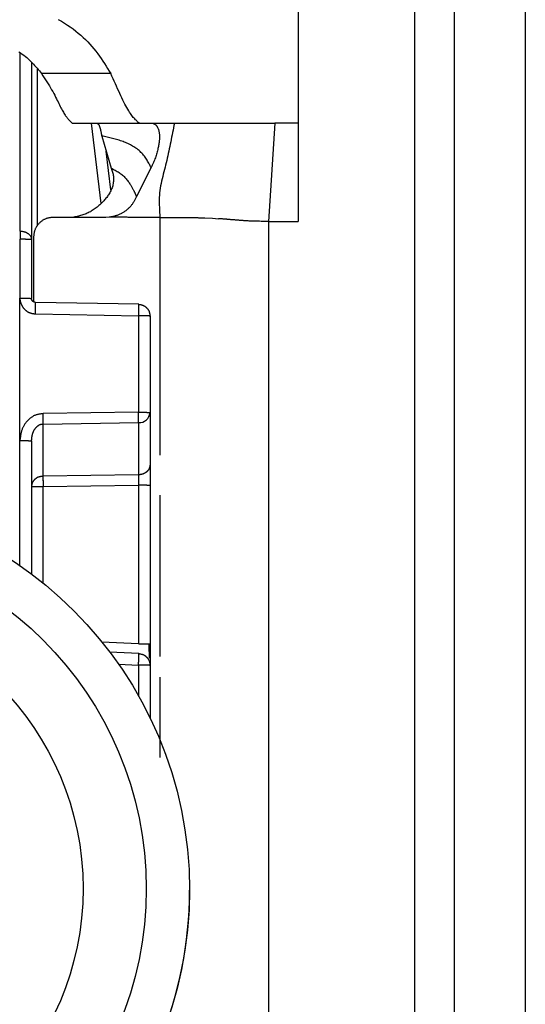
# Model space of a CAD drawing. Extents: x 471 to 4839, y 153 to 3321.
# Drawn here: x 1939 to 1951, y 759 to 784 of the extents above; entities that cross this region are included whole.
import ezdxf

# ---------------------------------------------------------------- set-up
doc = ezdxf.new("R2010")
doc.units = 0
doc.layers.get('0').update_dxf_attribs({"linetype": 'CONTINUOUS'})

msp = doc.modelspace()

# ---------------------------------------------------------------- linework, layer by layer
at = {"color": 7, "linetype": 'CONTINUOUS'}
for p, q in [((1945.584, 789.309), (1945.584, 781.293)), ((1948.534, 741.793), (1948.534, 784.293)), ((1949.534, 784.293), (1949.534, 741.793)), ((1951.334, 784.293), (1951.334, 741.793)), ((1938.834, 782.819), (1938.834, 778.344)), ((1940.838, 782.548), (1939.089, 782.548)), ((1939.865, 781.295), (1939.884, 781.293)), ((1939.884, 781.293), (1941.579, 781.293)), ((1941.579, 781.293), (1941.558, 781.295)), ((1941.579, 781.293), (1941.896, 781.293)), ((1941.896, 781.293), (1942.449, 781.293)), ((1944.997, 781.293), (1944.834, 778.805)), ((1945.584, 781.293), (1944.997, 781.293)), ((1945.584, 781.293), (1945.584, 778.805)), ((1940.609, 780.968), (1940.853, 780.156)), ((1940.844, 779.606), (1940.723, 780.588)), ((1941.86, 780.172), (1941.488, 779.436)), ((1940.718, 778.908), (1939.384, 778.908)), ((1940.799, 778.912), (1940.718, 778.908)), ((1943.224, 778.893), (1943.413, 778.884)), ((1943.413, 778.884), (1943.565, 778.874)), ((1944.834, 778.805), (1944.834, 745.293)), ((1944.834, 778.805), (1945.584, 778.805)), ((1938.534, 778.561), (1938.542, 778.561)), ((1938.542, 778.352), (1938.534, 778.351)), ((1938.534, 778.351), (1938.537, 776.86)), ((1938.834, 778.344), (1938.834, 776.853)), ((1938.884, 778.408), (1938.884, 776.767)), ((1938.539, 773.253), (1938.537, 776.86)), ((1941.548, 776.705), (1938.932, 776.753)), ((1938.935, 776.461), (1941.542, 776.413)), ((1941.542, 776.413), (1941.542, 773.971)), ((1941.834, 776.405), (1941.834, 773.963)), ((1941.542, 773.971), (1939.126, 773.936)), ((1939.126, 773.928), (1939.126, 773.936)), ((1941.542, 773.963), (1941.542, 773.971)), ((1941.834, 773.963), (1941.834, 772.64)), ((1939.126, 773.672), (1941.542, 773.707)), ((1939.126, 772.35), (1939.126, 773.672)), ((1941.542, 773.707), (1941.542, 772.385)), ((1938.834, 773.245), (1938.834, 769.865)), ((1941.542, 772.385), (1939.126, 772.35)), ((1939.126, 772.086), (1941.542, 772.121)), ((1941.542, 772.121), (1941.542, 768.1)), ((1941.834, 772.113), (1941.834, 768.092)), ((1941.55, 767.857), (1940.811, 767.896)), ((1941.834, 767.557), (1941.834, 766.409)), ((1941.834, 766.409), (1941.834, 766.225)), ((1942.834, 761.848), (1942.834, 761.867))]:
    msp.add_line(p, q, dxfattribs=at)
at = {"color": 8, "linetype": 'CONTINUOUS'}
for p, q in [((1938.535, 783.067), (1938.534, 778.561)), ((1938.981, 778.688), (1938.981, 782.662)), ((1940.34, 781.293), (1940.591, 779.262)), ((1942.084, 778.908), (1942.084, 772.885)), ((1938.539, 770.074), (1938.539, 773.253)), ((1939.126, 769.637), (1939.126, 772.086)), ((1942.084, 771.868), (1942.084, 767.787)), ((1941.542, 768.1), (1940.613, 768.149)), ((1941.032, 767.592), (1941.542, 767.565)), ((1941.542, 767.565), (1941.542, 766.782)), ((1942.084, 767.263), (1942.084, 765.222))]:
    msp.add_line(p, q, dxfattribs=at)
at = {"color": 7, "linetype": 'CONTINUOUS'}
for points in [[(1939.508, 783.918), (1939.588, 783.874), (1939.665, 783.827), (1939.74, 783.78), (1939.813, 783.73), (1939.884, 783.68), (1939.952, 783.628), (1940.018, 783.575), (1940.082, 783.521), (1940.143, 783.466), (1940.202, 783.409), (1940.258, 783.352), (1940.312, 783.294), (1940.364, 783.234), (1940.414, 783.175), (1940.462, 783.114), (1940.508, 783.053), (1940.552, 782.991), (1940.595, 782.929), (1940.638, 782.866), (1940.679, 782.803), (1940.719, 782.739), (1940.759, 782.676), (1940.799, 782.612), (1940.838, 782.548)], [(1938.516, 783.101), (1938.558, 783.072), (1938.599, 783.044), (1938.638, 783.014), (1938.677, 782.984), (1938.714, 782.953), (1938.749, 782.921), (1938.784, 782.889), (1938.817, 782.856), (1938.85, 782.823), (1938.881, 782.79), (1938.912, 782.756), (1938.943, 782.722), (1938.973, 782.687), (1939.002, 782.653), (1939.031, 782.618), (1939.06, 782.583), (1939.089, 782.548)], [(1939.089, 782.548), (1939.122, 782.496), (1939.156, 782.444), (1939.189, 782.392), (1939.221, 782.341), (1939.253, 782.29), (1939.284, 782.239), (1939.314, 782.19), (1939.343, 782.141), (1939.37, 782.093), (1939.396, 782.046), (1939.421, 782), (1939.444, 781.956), (1939.465, 781.912), (1939.486, 781.87), (1939.505, 781.83), (1939.524, 781.791), (1939.542, 781.754), (1939.559, 781.719), (1939.576, 781.685), (1939.592, 781.653), (1939.608, 781.624), (1939.623, 781.596), (1939.639, 781.569), (1939.653, 781.545), (1939.668, 781.522), (1939.682, 781.5), (1939.696, 781.48), (1939.71, 781.461), (1939.724, 781.443), (1939.737, 781.426), (1939.751, 781.41), (1939.764, 781.395), (1939.777, 781.381), (1939.79, 781.367), (1939.802, 781.354), (1939.815, 781.342), (1939.827, 781.33), (1939.84, 781.318), (1939.852, 781.306), (1939.865, 781.295)], [(1941.558, 781.295), (1941.543, 781.308), (1941.527, 781.322), (1941.511, 781.336), (1941.495, 781.35), (1941.479, 781.366), (1941.462, 781.382), (1941.445, 781.4), (1941.428, 781.419), (1941.41, 781.44), (1941.392, 781.462), (1941.374, 781.487), (1941.354, 781.513), (1941.335, 781.542), (1941.314, 781.574), (1941.293, 781.609), (1941.271, 781.646), (1941.248, 781.687), (1941.224, 781.731), (1941.199, 781.778), (1941.174, 781.827), (1941.148, 781.878), (1941.122, 781.932), (1941.095, 781.988), (1941.068, 782.046), (1941.04, 782.105), (1941.012, 782.166), (1940.983, 782.228), (1940.955, 782.29), (1940.926, 782.354), (1940.897, 782.418), (1940.867, 782.483), (1940.838, 782.548)], [(1940.49, 781.292), (1940.493, 781.291), (1940.496, 781.29), (1940.499, 781.288), (1940.502, 781.287), (1940.505, 781.285), (1940.508, 781.283), (1940.511, 781.281), (1940.514, 781.279), (1940.517, 781.276), (1940.52, 781.273), (1940.523, 781.27), (1940.526, 781.267), (1940.529, 781.263), (1940.532, 781.258), (1940.535, 781.254), (1940.537, 781.249), (1940.54, 781.244), (1940.543, 781.239), (1940.545, 781.233), (1940.548, 781.227), (1940.55, 781.221), (1940.553, 781.215), (1940.555, 781.208), (1940.558, 781.201), (1940.56, 781.194), (1940.563, 781.187), (1940.565, 781.179), (1940.567, 781.171), (1940.57, 781.163), (1940.572, 781.155), (1940.574, 781.147), (1940.577, 781.138), (1940.579, 781.129), (1940.581, 781.12), (1940.583, 781.11), (1940.585, 781.101), (1940.587, 781.091), (1940.589, 781.08), (1940.591, 781.07), (1940.593, 781.059), (1940.595, 781.048), (1940.597, 781.037), (1940.599, 781.026), (1940.601, 781.014), (1940.603, 781.003), (1940.605, 780.991), (1940.607, 780.98), (1940.609, 780.968)], [(1941.896, 781.293), (1941.903, 781.291), (1941.91, 781.288), (1941.916, 781.286), (1941.923, 781.284), (1941.93, 781.281), (1941.937, 781.278), (1941.943, 781.275), (1941.95, 781.271), (1941.957, 781.268), (1941.963, 781.263), (1941.97, 781.259), (1941.976, 781.253), (1941.982, 781.248), (1941.989, 781.241), (1941.995, 781.234), (1942.001, 781.226), (1942.007, 781.218), (1942.012, 781.209), (1942.018, 781.199), (1942.024, 781.188), (1942.029, 781.177), (1942.034, 781.165), (1942.039, 781.153), (1942.044, 781.139), (1942.048, 781.126), (1942.052, 781.111), (1942.056, 781.096), (1942.059, 781.08), (1942.062, 781.064), (1942.065, 781.048), (1942.067, 781.03), (1942.069, 781.013), (1942.071, 780.994), (1942.072, 780.975), (1942.072, 780.956), (1942.072, 780.936), (1942.072, 780.916), (1942.071, 780.895), (1942.07, 780.873), (1942.068, 780.851), (1942.065, 780.828), (1942.062, 780.805), (1942.059, 780.78), (1942.055, 780.756), (1942.051, 780.731), (1942.046, 780.705), (1942.041, 780.678), (1942.035, 780.651), (1942.029, 780.623), (1942.022, 780.595), (1942.015, 780.566), (1942.007, 780.536), (1941.998, 780.507), (1941.989, 780.477), (1941.979, 780.447), (1941.969, 780.416), (1941.957, 780.386), (1941.945, 780.355), (1941.932, 780.325), (1941.918, 780.294), (1941.904, 780.264), (1941.889, 780.233), (1941.875, 780.202), (1941.86, 780.172)], [(1942.449, 781.293), (1942.438, 781.234), (1942.426, 781.175), (1942.415, 781.116), (1942.403, 781.056), (1942.391, 780.997), (1942.38, 780.938), (1942.368, 780.879), (1942.356, 780.82), (1942.344, 780.761), (1942.332, 780.702), (1942.319, 780.644), (1942.307, 780.585), (1942.294, 780.526), (1942.281, 780.467), (1942.268, 780.409), (1942.255, 780.35), (1942.241, 780.292), (1942.228, 780.233), (1942.213, 780.175), (1942.199, 780.117), (1942.184, 780.059), (1942.17, 780.001), (1942.155, 779.943), (1942.141, 779.885), (1942.127, 779.827), (1942.114, 779.768), (1942.102, 779.709), (1942.092, 779.65), (1942.083, 779.591), (1942.076, 779.53), (1942.071, 779.47), (1942.068, 779.409), (1942.066, 779.347), (1942.066, 779.285), (1942.067, 779.223), (1942.069, 779.16), (1942.072, 779.097), (1942.076, 779.034), (1942.08, 778.971), (1942.084, 778.908)], [(1942.449, 781.293), (1942.487, 781.293), (1942.524, 781.293), (1942.562, 781.293), (1942.601, 781.293), (1942.639, 781.293), (1942.678, 781.293), (1942.718, 781.293), (1942.759, 781.293), (1942.801, 781.293), (1942.843, 781.293), (1942.887, 781.293), (1942.932, 781.293), (1942.978, 781.293), (1943.026, 781.293), (1943.075, 781.293), (1943.126, 781.293), (1943.179, 781.293), (1943.234, 781.293), (1943.29, 781.293), (1943.349, 781.293), (1943.41, 781.293), (1943.474, 781.294), (1943.539, 781.294), (1943.607, 781.294), (1943.678, 781.294), (1943.751, 781.294), (1943.826, 781.294), (1943.904, 781.294), (1943.984, 781.294), (1944.067, 781.294), (1944.153, 781.294), (1944.24, 781.294), (1944.33, 781.294), (1944.422, 781.294), (1944.516, 781.294), (1944.61, 781.294), (1944.706, 781.294), (1944.803, 781.293), (1944.9, 781.293), (1944.997, 781.293)], [(1941.86, 780.172), (1941.848, 780.193), (1941.837, 780.215), (1941.825, 780.237), (1941.813, 780.259), (1941.8, 780.282), (1941.787, 780.306), (1941.773, 780.331), (1941.759, 780.356), (1941.743, 780.381), (1941.726, 780.407), (1941.709, 780.432), (1941.69, 780.457), (1941.67, 780.482), (1941.649, 780.506), (1941.627, 780.53), (1941.604, 780.553), (1941.58, 780.576), (1941.556, 780.598), (1941.53, 780.619), (1941.504, 780.64), (1941.477, 780.66), (1941.45, 780.679), (1941.422, 780.697), (1941.393, 780.715), (1941.364, 780.731), (1941.335, 780.747), (1941.305, 780.762), (1941.275, 780.776), (1941.244, 780.79), (1941.213, 780.803), (1941.181, 780.816), (1941.15, 780.827), (1941.117, 780.839), (1941.085, 780.85), (1941.052, 780.86), (1941.019, 780.87), (1940.986, 780.88), (1940.952, 780.889), (1940.918, 780.898), (1940.885, 780.906), (1940.85, 780.915), (1940.816, 780.923), (1940.782, 780.93), (1940.747, 780.938), (1940.713, 780.946), (1940.678, 780.953), (1940.643, 780.961), (1940.609, 780.968)], [(1940.853, 780.156), (1940.861, 780.131), (1940.869, 780.106), (1940.877, 780.081), (1940.884, 780.056), (1940.891, 780.03), (1940.896, 780.005), (1940.901, 779.979), (1940.905, 779.953), (1940.908, 779.926), (1940.91, 779.899), (1940.91, 779.872), (1940.91, 779.844), (1940.908, 779.817), (1940.904, 779.789), (1940.9, 779.762), (1940.895, 779.735), (1940.888, 779.707), (1940.88, 779.681), (1940.872, 779.654), (1940.862, 779.628), (1940.851, 779.603), (1940.84, 779.578), (1940.827, 779.553), (1940.814, 779.528), (1940.799, 779.504), (1940.785, 779.481), (1940.769, 779.458), (1940.753, 779.435), (1940.736, 779.413), (1940.718, 779.391), (1940.7, 779.369), (1940.681, 779.348), (1940.662, 779.326), (1940.643, 779.306), (1940.622, 779.285), (1940.602, 779.265), (1940.581, 779.244), (1940.559, 779.224), (1940.537, 779.205), (1940.515, 779.186), (1940.492, 779.167), (1940.469, 779.149), (1940.445, 779.131), (1940.421, 779.113), (1940.397, 779.097), (1940.372, 779.08), (1940.347, 779.065), (1940.322, 779.05), (1940.296, 779.036), (1940.27, 779.022), (1940.243, 779.01), (1940.216, 778.998), (1940.189, 778.987), (1940.161, 778.977), (1940.133, 778.968), (1940.105, 778.96), (1940.076, 778.952), (1940.048, 778.944), (1940.019, 778.938), (1939.99, 778.931), (1939.961, 778.925), (1939.931, 778.919), (1939.902, 778.913), (1939.873, 778.908)], [(1940.853, 780.156), (1940.878, 780.142), (1940.904, 780.129), (1940.929, 780.115), (1940.954, 780.101), (1940.978, 780.087), (1941.003, 780.072), (1941.027, 780.057), (1941.05, 780.042), (1941.073, 780.026), (1941.096, 780.01), (1941.117, 779.993), (1941.139, 779.976), (1941.159, 779.958), (1941.178, 779.939), (1941.197, 779.92), (1941.215, 779.9), (1941.232, 779.88), (1941.249, 779.86), (1941.264, 779.84), (1941.279, 779.82), (1941.294, 779.8), (1941.307, 779.78), (1941.32, 779.761), (1941.332, 779.742), (1941.344, 779.724), (1941.354, 779.706), (1941.365, 779.689), (1941.374, 779.672), (1941.383, 779.656), (1941.392, 779.64), (1941.4, 779.625), (1941.408, 779.61), (1941.415, 779.596), (1941.422, 779.583), (1941.428, 779.57), (1941.434, 779.558), (1941.44, 779.546), (1941.445, 779.534), (1941.45, 779.523), (1941.455, 779.513), (1941.459, 779.502), (1941.464, 779.492), (1941.468, 779.483), (1941.472, 779.473), (1941.476, 779.464), (1941.48, 779.454), (1941.484, 779.445), (1941.488, 779.436)], [(1941.488, 779.436), (1941.48, 779.419), (1941.471, 779.402), (1941.463, 779.384), (1941.455, 779.367), (1941.447, 779.35), (1941.438, 779.333), (1941.429, 779.317), (1941.42, 779.3), (1941.41, 779.284), (1941.4, 779.268), (1941.39, 779.252), (1941.379, 779.236), (1941.368, 779.221), (1941.356, 779.206), (1941.344, 779.192), (1941.332, 779.177), (1941.319, 779.163), (1941.306, 779.15), (1941.292, 779.137), (1941.278, 779.124), (1941.264, 779.111), (1941.249, 779.099), (1941.234, 779.087), (1941.219, 779.075), (1941.204, 779.064), (1941.188, 779.053), (1941.172, 779.042), (1941.156, 779.032), (1941.14, 779.022), (1941.123, 779.012), (1941.107, 779.003), (1941.09, 778.994), (1941.073, 778.986), (1941.056, 778.978), (1941.038, 778.971), (1941.02, 778.964), (1941.003, 778.958), (1940.985, 778.952), (1940.967, 778.947), (1940.948, 778.942), (1940.93, 778.938), (1940.911, 778.933), (1940.893, 778.929), (1940.874, 778.925), (1940.856, 778.922), (1940.837, 778.918), (1940.818, 778.915), (1940.799, 778.912)], [(1939.384, 778.908), (1939.367, 778.906), (1939.351, 778.904), (1939.335, 778.902), (1939.319, 778.9), (1939.302, 778.897), (1939.286, 778.895), (1939.27, 778.892), (1939.254, 778.888), (1939.239, 778.884), (1939.223, 778.88), (1939.208, 778.875), (1939.193, 778.87), (1939.178, 778.864), (1939.163, 778.857), (1939.148, 778.85), (1939.134, 778.842), (1939.12, 778.833), (1939.106, 778.824), (1939.093, 778.815), (1939.08, 778.805), (1939.067, 778.795), (1939.054, 778.784), (1939.042, 778.773), (1939.03, 778.761), (1939.019, 778.749), (1939.008, 778.737), (1938.997, 778.725), (1938.987, 778.712), (1938.977, 778.699), (1938.967, 778.685), (1938.958, 778.672), (1938.95, 778.658), (1938.942, 778.643), (1938.935, 778.629), (1938.928, 778.614), (1938.922, 778.599), (1938.916, 778.584), (1938.912, 778.569), (1938.907, 778.553), (1938.904, 778.537), (1938.9, 778.522), (1938.897, 778.506), (1938.894, 778.489), (1938.892, 778.473), (1938.89, 778.457), (1938.888, 778.441), (1938.886, 778.424), (1938.884, 778.408)], [(1942.084, 778.908), (1942.057, 778.908), (1942.03, 778.908), (1942.004, 778.908), (1941.977, 778.908), (1941.95, 778.908), (1941.923, 778.907), (1941.897, 778.907), (1941.87, 778.907), (1941.843, 778.907), (1941.816, 778.907), (1941.789, 778.907), (1941.763, 778.907), (1941.736, 778.907), (1941.709, 778.907), (1941.682, 778.907), (1941.656, 778.907), (1941.629, 778.907), (1941.602, 778.907), (1941.575, 778.907), (1941.549, 778.907), (1941.522, 778.907), (1941.495, 778.907), (1941.468, 778.907), (1941.442, 778.908), (1941.415, 778.908), (1941.388, 778.908), (1941.361, 778.908), (1941.335, 778.908), (1941.308, 778.908), (1941.281, 778.908), (1941.254, 778.909), (1941.227, 778.909), (1941.201, 778.909), (1941.174, 778.909), (1941.147, 778.909), (1941.12, 778.91), (1941.094, 778.91), (1941.067, 778.91), (1941.04, 778.91), (1941.013, 778.91), (1940.987, 778.911), (1940.96, 778.911), (1940.933, 778.911), (1940.906, 778.911), (1940.88, 778.911), (1940.853, 778.911), (1940.826, 778.911), (1940.799, 778.912)], [(1942.084, 778.908), (1942.105, 778.908), (1942.125, 778.908), (1942.146, 778.908), (1942.167, 778.908), (1942.187, 778.908), (1942.208, 778.908), (1942.229, 778.908), (1942.249, 778.908), (1942.27, 778.908), (1942.29, 778.908), (1942.311, 778.908), (1942.331, 778.908), (1942.352, 778.908), (1942.372, 778.908), (1942.392, 778.908), (1942.413, 778.907), (1942.433, 778.907), (1942.453, 778.907), (1942.473, 778.907), (1942.493, 778.907), (1942.513, 778.907), (1942.533, 778.907), (1942.553, 778.907), (1942.573, 778.907), (1942.593, 778.906), (1942.613, 778.906), (1942.633, 778.906), (1942.653, 778.906), (1942.673, 778.906), (1942.692, 778.906), (1942.712, 778.906), (1942.732, 778.905)], [(1942.732, 778.905), (1942.751, 778.905), (1942.769, 778.905), (1942.788, 778.905), (1942.807, 778.904), (1942.825, 778.904), (1942.843, 778.904), (1942.861, 778.903), (1942.879, 778.903), (1942.897, 778.903), (1942.915, 778.902), (1942.932, 778.902), (1942.949, 778.902), (1942.966, 778.901), (1942.982, 778.901), (1942.998, 778.901), (1943.013, 778.9), (1943.029, 778.9), (1943.043, 778.9), (1943.058, 778.899), (1943.072, 778.899), (1943.086, 778.898), (1943.099, 778.898), (1943.112, 778.898), (1943.125, 778.897), (1943.138, 778.897), (1943.151, 778.896), (1943.163, 778.896), (1943.176, 778.895), (1943.188, 778.895), (1943.2, 778.894), (1943.212, 778.894), (1943.224, 778.893)], [(1944.834, 778.805), (1944.785, 778.805), (1944.737, 778.806), (1944.691, 778.806), (1944.646, 778.806), (1944.603, 778.807), (1944.564, 778.807), (1944.528, 778.808), (1944.495, 778.809), (1944.464, 778.81), (1944.436, 778.811), (1944.409, 778.812), (1944.385, 778.813), (1944.362, 778.814), (1944.34, 778.815), (1944.319, 778.816), (1944.299, 778.818), (1944.28, 778.819), (1944.262, 778.82), (1944.244, 778.821), (1944.226, 778.822), (1944.209, 778.823), (1944.192, 778.825), (1944.176, 778.826), (1944.16, 778.827), (1944.145, 778.828), (1944.129, 778.829), (1944.114, 778.83), (1944.099, 778.832), (1944.084, 778.833), (1944.07, 778.834), (1944.055, 778.835), (1944.04, 778.836), (1944.026, 778.837), (1944.011, 778.839), (1943.996, 778.84), (1943.982, 778.841), (1943.967, 778.842), (1943.952, 778.843), (1943.937, 778.845), (1943.923, 778.846), (1943.908, 778.847), (1943.893, 778.848), (1943.878, 778.849), (1943.863, 778.85), (1943.849, 778.852), (1943.834, 778.853), (1943.819, 778.854), (1943.804, 778.855), (1943.789, 778.856), (1943.774, 778.858), (1943.759, 778.859), (1943.744, 778.86), (1943.729, 778.861), (1943.715, 778.862), (1943.7, 778.863), (1943.685, 778.865), (1943.67, 778.866), (1943.655, 778.867), (1943.64, 778.868), (1943.625, 778.869), (1943.61, 778.871), (1943.595, 778.872), (1943.58, 778.873), (1943.565, 778.874)], [(1938.542, 778.561), (1938.542, 778.556), (1938.542, 778.55), (1938.542, 778.544), (1938.542, 778.538), (1938.542, 778.533), (1938.542, 778.527), (1938.542, 778.521), (1938.542, 778.515), (1938.542, 778.509), (1938.542, 778.503), (1938.542, 778.497), (1938.542, 778.491), (1938.542, 778.485), (1938.542, 778.479), (1938.542, 778.472), (1938.542, 778.466), (1938.542, 778.459), (1938.542, 778.452), (1938.542, 778.446), (1938.542, 778.439), (1938.542, 778.432), (1938.542, 778.425), (1938.542, 778.417), (1938.542, 778.41), (1938.542, 778.403), (1938.542, 778.396), (1938.542, 778.388), (1938.542, 778.381), (1938.542, 778.374), (1938.542, 778.366), (1938.542, 778.359), (1938.542, 778.352)], [(1938.542, 778.561), (1938.551, 778.56), (1938.561, 778.559), (1938.571, 778.558), (1938.58, 778.557), (1938.59, 778.556), (1938.599, 778.555), (1938.609, 778.553), (1938.618, 778.551), (1938.627, 778.55), (1938.636, 778.548), (1938.645, 778.545), (1938.654, 778.543), (1938.663, 778.54), (1938.671, 778.537), (1938.68, 778.534), (1938.688, 778.531), (1938.696, 778.527), (1938.704, 778.523), (1938.712, 778.519), (1938.72, 778.515), (1938.727, 778.51), (1938.735, 778.505), (1938.742, 778.501), (1938.749, 778.496), (1938.755, 778.49), (1938.762, 778.485), (1938.768, 778.48), (1938.774, 778.474), (1938.78, 778.468), (1938.785, 778.463), (1938.791, 778.457), (1938.796, 778.451), (1938.8, 778.445), (1938.804, 778.438), (1938.808, 778.432), (1938.812, 778.426), (1938.815, 778.419), (1938.818, 778.413), (1938.82, 778.406), (1938.822, 778.399), (1938.824, 778.392), (1938.826, 778.385), (1938.828, 778.379), (1938.829, 778.372), (1938.83, 778.365), (1938.832, 778.358), (1938.833, 778.351), (1938.834, 778.344)], [(1938.834, 778.344), (1938.833, 778.344), (1938.832, 778.344), (1938.83, 778.344), (1938.829, 778.345), (1938.828, 778.345), (1938.826, 778.345), (1938.824, 778.345), (1938.822, 778.346), (1938.82, 778.346), (1938.818, 778.346), (1938.815, 778.346), (1938.812, 778.347), (1938.808, 778.347), (1938.804, 778.347), (1938.8, 778.347), (1938.796, 778.348), (1938.791, 778.348), (1938.785, 778.348), (1938.78, 778.348), (1938.774, 778.348), (1938.768, 778.349), (1938.762, 778.349), (1938.755, 778.349), (1938.749, 778.349), (1938.742, 778.349), (1938.735, 778.349), (1938.727, 778.35), (1938.72, 778.35), (1938.712, 778.35), (1938.704, 778.35), (1938.696, 778.35), (1938.688, 778.35), (1938.68, 778.351), (1938.671, 778.351), (1938.663, 778.351), (1938.654, 778.351), (1938.645, 778.351), (1938.636, 778.351), (1938.627, 778.351), (1938.618, 778.351), (1938.609, 778.351), (1938.599, 778.351), (1938.59, 778.351), (1938.58, 778.351), (1938.571, 778.351), (1938.561, 778.351), (1938.551, 778.351), (1938.542, 778.352)], [(1938.537, 776.86), (1938.538, 776.853), (1938.538, 776.845), (1938.539, 776.837), (1938.539, 776.829), (1938.54, 776.822), (1938.541, 776.814), (1938.542, 776.806), (1938.543, 776.799), (1938.544, 776.791), (1938.546, 776.783), (1938.548, 776.776), (1938.55, 776.768), (1938.552, 776.761), (1938.554, 776.754), (1938.557, 776.746), (1938.559, 776.739), (1938.562, 776.732), (1938.565, 776.725), (1938.568, 776.717), (1938.571, 776.71), (1938.574, 776.703), (1938.578, 776.696), (1938.581, 776.689), (1938.584, 776.682), (1938.588, 776.675), (1938.591, 776.668), (1938.595, 776.662), (1938.599, 776.655), (1938.603, 776.648), (1938.607, 776.642), (1938.611, 776.635), (1938.616, 776.629), (1938.62, 776.623), (1938.625, 776.616), (1938.63, 776.61), (1938.635, 776.604), (1938.64, 776.598), (1938.645, 776.593), (1938.65, 776.587), (1938.656, 776.581), (1938.661, 776.576), (1938.667, 776.57), (1938.673, 776.565), (1938.678, 776.56), (1938.684, 776.554), (1938.69, 776.549), (1938.696, 776.544), (1938.703, 776.54), (1938.709, 776.535), (1938.715, 776.531), (1938.722, 776.526), (1938.728, 776.522), (1938.735, 776.518), (1938.742, 776.514), (1938.749, 776.51), (1938.755, 776.506), (1938.762, 776.503), (1938.769, 776.5), (1938.776, 776.497), (1938.783, 776.494), (1938.791, 776.491), (1938.798, 776.488), (1938.805, 776.486), (1938.813, 776.484), (1938.82, 776.481), (1938.827, 776.479), (1938.835, 776.477), (1938.842, 776.476), (1938.85, 776.474), (1938.858, 776.473), (1938.865, 776.471), (1938.873, 776.47), (1938.881, 776.468), (1938.888, 776.467), (1938.896, 776.466), (1938.904, 776.465), (1938.911, 776.464), (1938.919, 776.463), (1938.927, 776.462), (1938.935, 776.461)], [(1938.537, 776.86), (1938.547, 776.86), (1938.557, 776.86), (1938.567, 776.86), (1938.576, 776.86), (1938.586, 776.86), (1938.595, 776.86), (1938.605, 776.86), (1938.614, 776.86), (1938.624, 776.86), (1938.633, 776.86), (1938.642, 776.86), (1938.651, 776.86), (1938.66, 776.86), (1938.669, 776.86), (1938.677, 776.86), (1938.686, 776.859), (1938.694, 776.859), (1938.702, 776.859), (1938.71, 776.859), (1938.718, 776.859), (1938.726, 776.859), (1938.733, 776.859), (1938.74, 776.858), (1938.747, 776.858), (1938.754, 776.858), (1938.761, 776.858), (1938.767, 776.858), (1938.773, 776.857), (1938.779, 776.857), (1938.785, 776.857), (1938.79, 776.857), (1938.795, 776.857), (1938.8, 776.856), (1938.804, 776.856), (1938.808, 776.856), (1938.811, 776.856), (1938.815, 776.856), (1938.817, 776.855), (1938.82, 776.855), (1938.822, 776.855), (1938.824, 776.855), (1938.826, 776.854), (1938.828, 776.854), (1938.829, 776.854), (1938.83, 776.854), (1938.832, 776.853), (1938.833, 776.853), (1938.834, 776.853)], [(1938.932, 776.753), (1938.93, 776.753), (1938.927, 776.753), (1938.925, 776.753), (1938.922, 776.754), (1938.92, 776.754), (1938.918, 776.754), (1938.915, 776.755), (1938.913, 776.755), (1938.911, 776.755), (1938.908, 776.756), (1938.906, 776.757), (1938.904, 776.757), (1938.901, 776.758), (1938.899, 776.759), (1938.897, 776.76), (1938.895, 776.761), (1938.892, 776.762), (1938.89, 776.763), (1938.888, 776.764), (1938.886, 776.765), (1938.884, 776.766), (1938.882, 776.767), (1938.88, 776.769), (1938.878, 776.77), (1938.876, 776.772), (1938.874, 776.773), (1938.872, 776.774), (1938.87, 776.776), (1938.868, 776.778), (1938.866, 776.779), (1938.864, 776.781), (1938.863, 776.783), (1938.861, 776.784), (1938.859, 776.786), (1938.858, 776.788), (1938.856, 776.79), (1938.855, 776.792), (1938.853, 776.794), (1938.852, 776.796), (1938.85, 776.798), (1938.849, 776.8), (1938.848, 776.802), (1938.847, 776.804), (1938.845, 776.806), (1938.844, 776.808), (1938.843, 776.81), (1938.842, 776.813), (1938.841, 776.815), (1938.84, 776.817), (1938.84, 776.819), (1938.839, 776.822), (1938.838, 776.824), (1938.838, 776.826), (1938.837, 776.829), (1938.837, 776.831), (1938.836, 776.833), (1938.836, 776.836), (1938.835, 776.838), (1938.835, 776.841), (1938.835, 776.843), (1938.835, 776.846), (1938.834, 776.848), (1938.834, 776.85), (1938.834, 776.853)], [(1941.539, 776.705), (1941.539, 776.704), (1941.54, 776.704), (1941.54, 776.703), (1941.54, 776.701), (1941.54, 776.7), (1941.541, 776.699), (1941.541, 776.697), (1941.541, 776.696), (1941.541, 776.694), (1941.541, 776.691), (1941.542, 776.689), (1941.542, 776.685), (1941.542, 776.682), (1941.542, 776.678), (1941.542, 776.674), (1941.542, 776.67), (1941.542, 776.665), (1941.543, 776.66), (1941.543, 776.654), (1941.543, 776.648), (1941.543, 776.642), (1941.543, 776.636), (1941.543, 776.63), (1941.543, 776.623), (1941.543, 776.616), (1941.543, 776.609), (1941.543, 776.602), (1941.543, 776.594), (1941.543, 776.586), (1941.543, 776.578), (1941.543, 776.57), (1941.543, 776.562), (1941.543, 776.554), (1941.543, 776.545), (1941.543, 776.536), (1941.543, 776.527), (1941.543, 776.518), (1941.543, 776.509), (1941.543, 776.5), (1941.543, 776.491), (1941.543, 776.481), (1941.543, 776.472), (1941.542, 776.462), (1941.542, 776.452), (1941.542, 776.443), (1941.542, 776.433), (1941.542, 776.423), (1941.542, 776.413)], [(1941.539, 776.705), (1941.549, 776.704), (1941.558, 776.703), (1941.568, 776.701), (1941.578, 776.7), (1941.587, 776.698), (1941.597, 776.697), (1941.606, 776.695), (1941.616, 776.692), (1941.625, 776.69), (1941.634, 776.687), (1941.643, 776.684), (1941.652, 776.681), (1941.661, 776.677), (1941.67, 776.673), (1941.678, 776.669), (1941.687, 776.664), (1941.695, 776.659), (1941.703, 776.654), (1941.711, 776.648), (1941.719, 776.642), (1941.726, 776.636), (1941.734, 776.629), (1941.741, 776.623), (1941.748, 776.616), (1941.755, 776.609), (1941.761, 776.601), (1941.768, 776.594), (1941.774, 776.586), (1941.779, 776.578), (1941.785, 776.57), (1941.79, 776.562), (1941.795, 776.554), (1941.8, 776.545), (1941.804, 776.537), (1941.808, 776.528), (1941.812, 776.519), (1941.815, 776.51), (1941.818, 776.501), (1941.82, 776.492), (1941.822, 776.482), (1941.824, 776.473), (1941.826, 776.463), (1941.828, 776.454), (1941.829, 776.444), (1941.83, 776.435), (1941.832, 776.425), (1941.833, 776.415), (1941.834, 776.405)], [(1941.834, 776.405), (1941.833, 776.406), (1941.832, 776.406), (1941.83, 776.406), (1941.829, 776.406), (1941.828, 776.407), (1941.826, 776.407), (1941.824, 776.407), (1941.822, 776.407), (1941.82, 776.408), (1941.818, 776.408), (1941.815, 776.408), (1941.812, 776.408), (1941.808, 776.409), (1941.804, 776.409), (1941.8, 776.409), (1941.796, 776.409), (1941.791, 776.41), (1941.785, 776.41), (1941.78, 776.41), (1941.774, 776.41), (1941.768, 776.41), (1941.762, 776.411), (1941.755, 776.411), (1941.749, 776.411), (1941.742, 776.411), (1941.735, 776.411), (1941.727, 776.411), (1941.72, 776.412), (1941.712, 776.412), (1941.704, 776.412), (1941.696, 776.412), (1941.688, 776.412), (1941.68, 776.412), (1941.671, 776.412), (1941.663, 776.413), (1941.654, 776.413), (1941.645, 776.413), (1941.636, 776.413), (1941.627, 776.413), (1941.618, 776.413), (1941.609, 776.413), (1941.599, 776.413), (1941.59, 776.413), (1941.58, 776.413), (1941.571, 776.413), (1941.561, 776.413), (1941.551, 776.413), (1941.542, 776.413)], [(1939.126, 773.936), (1939.108, 773.934), (1939.09, 773.931), (1939.073, 773.929), (1939.055, 773.926), (1939.037, 773.924), (1939.02, 773.92), (1939.003, 773.917), (1938.985, 773.913), (1938.968, 773.908), (1938.952, 773.903), (1938.935, 773.897), (1938.919, 773.891), (1938.902, 773.884), (1938.887, 773.876), (1938.871, 773.867), (1938.856, 773.858), (1938.841, 773.848), (1938.826, 773.838), (1938.812, 773.828), (1938.798, 773.817), (1938.784, 773.806), (1938.771, 773.794), (1938.758, 773.782), (1938.745, 773.769), (1938.733, 773.757), (1938.721, 773.744), (1938.709, 773.73), (1938.698, 773.716), (1938.687, 773.702), (1938.676, 773.688), (1938.666, 773.673), (1938.656, 773.658), (1938.646, 773.643), (1938.637, 773.628), (1938.629, 773.612), (1938.621, 773.596), (1938.613, 773.58), (1938.606, 773.564), (1938.599, 773.548), (1938.593, 773.531), (1938.587, 773.514), (1938.582, 773.498), (1938.577, 773.481), (1938.572, 773.464), (1938.568, 773.446), (1938.564, 773.429), (1938.561, 773.412), (1938.558, 773.394), (1938.555, 773.377), (1938.552, 773.359), (1938.55, 773.342), (1938.547, 773.324), (1938.545, 773.306), (1938.543, 773.288), (1938.541, 773.271), (1938.539, 773.253)], [(1941.542, 773.971), (1941.551, 773.971), (1941.561, 773.971), (1941.571, 773.971), (1941.58, 773.971), (1941.59, 773.971), (1941.599, 773.971), (1941.609, 773.971), (1941.618, 773.971), (1941.627, 773.97), (1941.636, 773.97), (1941.645, 773.97), (1941.654, 773.97), (1941.663, 773.97), (1941.671, 773.97), (1941.68, 773.97), (1941.688, 773.97), (1941.696, 773.97), (1941.704, 773.97), (1941.712, 773.969), (1941.72, 773.969), (1941.727, 773.969), (1941.735, 773.969), (1941.742, 773.969), (1941.749, 773.969), (1941.755, 773.968), (1941.762, 773.968), (1941.768, 773.968), (1941.774, 773.968), (1941.78, 773.968), (1941.785, 773.967), (1941.791, 773.967), (1941.796, 773.967), (1941.8, 773.967), (1941.804, 773.966), (1941.808, 773.966), (1941.812, 773.966), (1941.815, 773.966), (1941.818, 773.966), (1941.82, 773.965), (1941.822, 773.965), (1941.824, 773.965), (1941.826, 773.965), (1941.828, 773.964), (1941.829, 773.964), (1941.83, 773.964), (1941.832, 773.964), (1941.833, 773.963), (1941.834, 773.963)], [(1941.542, 773.707), (1941.542, 773.711), (1941.542, 773.715), (1941.542, 773.719), (1941.542, 773.722), (1941.542, 773.726), (1941.542, 773.73), (1941.542, 773.734), (1941.542, 773.738), (1941.542, 773.742), (1941.543, 773.746), (1941.543, 773.751), (1941.543, 773.755), (1941.543, 773.76), (1941.543, 773.764), (1941.543, 773.769), (1941.543, 773.774), (1941.543, 773.779), (1941.543, 773.784), (1941.543, 773.789), (1941.543, 773.795), (1941.543, 773.8), (1941.543, 773.805), (1941.543, 773.811), (1941.543, 773.817), (1941.543, 773.822), (1941.543, 773.828), (1941.543, 773.834), (1941.543, 773.839), (1941.543, 773.845), (1941.543, 773.851), (1941.543, 773.857), (1941.543, 773.863), (1941.543, 773.869), (1941.543, 773.875), (1941.543, 773.881), (1941.543, 773.887), (1941.543, 773.894), (1941.543, 773.9), (1941.543, 773.906), (1941.542, 773.912), (1941.542, 773.919), (1941.542, 773.925), (1941.542, 773.931), (1941.542, 773.938), (1941.542, 773.944), (1941.542, 773.95), (1941.542, 773.957), (1941.542, 773.963)], [(1941.814, 773.871), (1941.814, 773.873), (1941.815, 773.876), (1941.816, 773.879), (1941.817, 773.882), (1941.818, 773.885), (1941.818, 773.888), (1941.819, 773.891), (1941.82, 773.894), (1941.821, 773.897), (1941.821, 773.9), (1941.822, 773.902), (1941.823, 773.905), (1941.823, 773.908), (1941.824, 773.911), (1941.824, 773.914), (1941.825, 773.917), (1941.825, 773.92), (1941.826, 773.923), (1941.826, 773.926), (1941.827, 773.929), (1941.827, 773.932), (1941.827, 773.935), (1941.827, 773.937), (1941.828, 773.94), (1941.828, 773.943), (1941.828, 773.946), (1941.828, 773.949), (1941.828, 773.952), (1941.828, 773.955), (1941.828, 773.958), (1941.828, 773.961), (1941.827, 773.964)], [(1938.834, 773.245), (1938.835, 773.254), (1938.835, 773.263), (1938.836, 773.271), (1938.837, 773.28), (1938.837, 773.289), (1938.838, 773.298), (1938.839, 773.306), (1938.84, 773.315), (1938.841, 773.324), (1938.842, 773.332), (1938.843, 773.341), (1938.845, 773.35), (1938.846, 773.358), (1938.847, 773.367), (1938.849, 773.376), (1938.851, 773.384), (1938.852, 773.393), (1938.854, 773.401), (1938.857, 773.41), (1938.859, 773.418), (1938.861, 773.426), (1938.864, 773.435), (1938.867, 773.443), (1938.87, 773.451), (1938.873, 773.46), (1938.876, 773.468), (1938.88, 773.476), (1938.883, 773.484), (1938.887, 773.492), (1938.891, 773.5), (1938.895, 773.508), (1938.899, 773.515), (1938.904, 773.523), (1938.908, 773.531), (1938.913, 773.538), (1938.918, 773.546), (1938.923, 773.553), (1938.928, 773.56), (1938.934, 773.567), (1938.939, 773.574), (1938.945, 773.581), (1938.951, 773.588), (1938.957, 773.594), (1938.964, 773.6), (1938.97, 773.607), (1938.977, 773.613), (1938.984, 773.618), (1938.991, 773.624), (1938.998, 773.629), (1939.006, 773.634), (1939.013, 773.639), (1939.021, 773.644), (1939.029, 773.648), (1939.038, 773.652), (1939.046, 773.656), (1939.054, 773.659), (1939.063, 773.662), (1939.072, 773.665), (1939.081, 773.667), (1939.09, 773.668), (1939.099, 773.67), (1939.108, 773.671), (1939.117, 773.672), (1939.126, 773.672)], [(1938.539, 773.253), (1938.548, 773.253), (1938.558, 773.253), (1938.568, 773.253), (1938.577, 773.253), (1938.587, 773.253), (1938.597, 773.253), (1938.606, 773.253), (1938.615, 773.253), (1938.625, 773.253), (1938.634, 773.252), (1938.643, 773.252), (1938.652, 773.252), (1938.661, 773.252), (1938.67, 773.252), (1938.678, 773.252), (1938.687, 773.252), (1938.695, 773.252), (1938.703, 773.252), (1938.711, 773.251), (1938.719, 773.251), (1938.726, 773.251), (1938.734, 773.251), (1938.741, 773.251), (1938.748, 773.251), (1938.755, 773.25), (1938.761, 773.25), (1938.767, 773.25), (1938.774, 773.25), (1938.779, 773.25), (1938.785, 773.249), (1938.79, 773.249), (1938.795, 773.249), (1938.8, 773.249), (1938.804, 773.249), (1938.808, 773.248), (1938.812, 773.248), (1938.815, 773.248), (1938.818, 773.248), (1938.82, 773.247), (1938.822, 773.247), (1938.824, 773.247), (1938.826, 773.247), (1938.828, 773.246), (1938.829, 773.246), (1938.83, 773.246), (1938.832, 773.246), (1938.833, 773.245), (1938.834, 773.245)], [(1941.834, 772.64), (1941.833, 772.632), (1941.832, 772.624), (1941.83, 772.616), (1941.829, 772.608), (1941.828, 772.599), (1941.826, 772.591), (1941.824, 772.583), (1941.822, 772.575), (1941.82, 772.567), (1941.818, 772.559), (1941.815, 772.552), (1941.812, 772.544), (1941.808, 772.537), (1941.804, 772.529), (1941.8, 772.522), (1941.796, 772.515), (1941.791, 772.507), (1941.785, 772.501), (1941.78, 772.494), (1941.774, 772.487), (1941.768, 772.481), (1941.762, 772.474), (1941.755, 772.468), (1941.749, 772.462), (1941.742, 772.456), (1941.735, 772.45), (1941.727, 772.445), (1941.72, 772.44), (1941.712, 772.434), (1941.704, 772.43), (1941.696, 772.425), (1941.688, 772.421), (1941.68, 772.417), (1941.671, 772.413), (1941.663, 772.409), (1941.654, 772.406), (1941.645, 772.403), (1941.636, 772.401), (1941.627, 772.398), (1941.618, 772.396), (1941.609, 772.394), (1941.599, 772.393), (1941.59, 772.391), (1941.58, 772.39), (1941.571, 772.388), (1941.561, 772.387), (1941.551, 772.386), (1941.542, 772.385)], [(1939.126, 772.35), (1939.116, 772.349), (1939.107, 772.348), (1939.097, 772.346), (1939.088, 772.345), (1939.078, 772.344), (1939.069, 772.342), (1939.059, 772.34), (1939.05, 772.338), (1939.041, 772.336), (1939.032, 772.334), (1939.023, 772.331), (1939.014, 772.328), (1939.005, 772.325), (1938.996, 772.322), (1938.988, 772.318), (1938.979, 772.314), (1938.971, 772.31), (1938.963, 772.305), (1938.955, 772.3), (1938.948, 772.295), (1938.94, 772.29), (1938.933, 772.284), (1938.926, 772.279), (1938.919, 772.273), (1938.912, 772.267), (1938.906, 772.26), (1938.9, 772.254), (1938.894, 772.247), (1938.888, 772.241), (1938.882, 772.234), (1938.877, 772.227), (1938.872, 772.22), (1938.868, 772.213), (1938.863, 772.205), (1938.859, 772.198), (1938.856, 772.19), (1938.853, 772.183), (1938.85, 772.175), (1938.847, 772.167), (1938.845, 772.159), (1938.843, 772.151), (1938.842, 772.143), (1938.84, 772.135), (1938.839, 772.127), (1938.837, 772.119), (1938.836, 772.111), (1938.835, 772.102), (1938.834, 772.094)], [(1939.125, 772.237), (1939.125, 772.241), (1939.125, 772.246), (1939.125, 772.25), (1939.125, 772.254), (1939.125, 772.258), (1939.125, 772.262), (1939.125, 772.266), (1939.125, 772.27), (1939.125, 772.274), (1939.125, 772.278), (1939.125, 772.282), (1939.125, 772.286), (1939.125, 772.29), (1939.125, 772.293), (1939.125, 772.297), (1939.125, 772.301), (1939.125, 772.304), (1939.125, 772.307), (1939.125, 772.311), (1939.125, 772.314), (1939.125, 772.317), (1939.125, 772.32), (1939.125, 772.323), (1939.126, 772.327), (1939.126, 772.33), (1939.126, 772.332), (1939.126, 772.335), (1939.126, 772.338), (1939.126, 772.341), (1939.126, 772.344), (1939.126, 772.347), (1939.126, 772.35)], [(1941.542, 772.385), (1941.542, 772.381), (1941.542, 772.377), (1941.542, 772.373), (1941.542, 772.369), (1941.542, 772.365), (1941.542, 772.361), (1941.542, 772.357), (1941.542, 772.353), (1941.542, 772.349), (1941.543, 772.344), (1941.543, 772.34), (1941.543, 772.335), (1941.543, 772.331), (1941.543, 772.326), (1941.543, 772.321), (1941.543, 772.316), (1941.543, 772.311), (1941.543, 772.306), (1941.543, 772.3), (1941.543, 772.295), (1941.543, 772.289), (1941.543, 772.284), (1941.543, 772.278), (1941.543, 772.272), (1941.543, 772.266), (1941.543, 772.26), (1941.543, 772.255), (1941.543, 772.249), (1941.543, 772.242), (1941.543, 772.236), (1941.543, 772.23), (1941.543, 772.224), (1941.543, 772.218), (1941.543, 772.212), (1941.543, 772.205), (1941.543, 772.199), (1941.543, 772.193), (1941.543, 772.186), (1941.542, 772.18), (1941.542, 772.173), (1941.542, 772.167), (1941.542, 772.16), (1941.542, 772.154), (1941.542, 772.147), (1941.542, 772.141), (1941.542, 772.134), (1941.542, 772.128), (1941.542, 772.121)], [(1938.834, 772.094), (1938.835, 772.094), (1938.836, 772.094), (1938.837, 772.093), (1938.839, 772.093), (1938.84, 772.093), (1938.842, 772.093), (1938.843, 772.092), (1938.845, 772.092), (1938.847, 772.092), (1938.85, 772.092), (1938.853, 772.091), (1938.856, 772.091), (1938.859, 772.091), (1938.863, 772.091), (1938.868, 772.09), (1938.872, 772.09), (1938.877, 772.09), (1938.882, 772.09), (1938.888, 772.09), (1938.894, 772.089), (1938.9, 772.089), (1938.906, 772.089), (1938.912, 772.089), (1938.919, 772.089), (1938.926, 772.088), (1938.933, 772.088), (1938.94, 772.088), (1938.948, 772.088), (1938.955, 772.088), (1938.963, 772.088), (1938.971, 772.088), (1938.979, 772.087), (1938.988, 772.087), (1938.996, 772.087), (1939.005, 772.087), (1939.014, 772.087), (1939.023, 772.087), (1939.032, 772.087), (1939.041, 772.087), (1939.05, 772.087), (1939.059, 772.087), (1939.069, 772.087), (1939.078, 772.086), (1939.088, 772.086), (1939.097, 772.086), (1939.107, 772.086), (1939.116, 772.086), (1939.126, 772.086)], [(1941.834, 772.113), (1941.833, 772.114), (1941.832, 772.114), (1941.83, 772.114), (1941.829, 772.114), (1941.828, 772.115), (1941.826, 772.115), (1941.824, 772.115), (1941.822, 772.115), (1941.82, 772.116), (1941.818, 772.116), (1941.815, 772.116), (1941.812, 772.116), (1941.808, 772.116), (1941.804, 772.117), (1941.8, 772.117), (1941.796, 772.117), (1941.791, 772.117), (1941.785, 772.118), (1941.78, 772.118), (1941.774, 772.118), (1941.768, 772.118), (1941.762, 772.118), (1941.755, 772.119), (1941.749, 772.119), (1941.742, 772.119), (1941.735, 772.119), (1941.727, 772.119), (1941.72, 772.119), (1941.712, 772.12), (1941.704, 772.12), (1941.696, 772.12), (1941.688, 772.12), (1941.68, 772.12), (1941.671, 772.12), (1941.663, 772.12), (1941.654, 772.121), (1941.645, 772.121), (1941.636, 772.121), (1941.627, 772.121), (1941.618, 772.121), (1941.609, 772.121), (1941.599, 772.121), (1941.59, 772.121), (1941.58, 772.121), (1941.571, 772.121), (1941.561, 772.121), (1941.551, 772.121), (1941.542, 772.121)], [(1941.834, 768.092), (1941.833, 768.092), (1941.832, 768.092), (1941.83, 768.092), (1941.829, 768.093), (1941.828, 768.093), (1941.826, 768.093), (1941.824, 768.093), (1941.822, 768.094), (1941.82, 768.094), (1941.818, 768.094), (1941.815, 768.094), (1941.812, 768.095), (1941.808, 768.095), (1941.804, 768.095), (1941.8, 768.095), (1941.796, 768.096), (1941.791, 768.096), (1941.785, 768.096), (1941.78, 768.096), (1941.774, 768.096), (1941.768, 768.097), (1941.762, 768.097), (1941.755, 768.097), (1941.749, 768.097), (1941.742, 768.097), (1941.735, 768.098), (1941.727, 768.098), (1941.72, 768.098), (1941.712, 768.098), (1941.704, 768.098), (1941.696, 768.098), (1941.688, 768.098), (1941.68, 768.099), (1941.671, 768.099), (1941.663, 768.099), (1941.654, 768.099), (1941.645, 768.099), (1941.636, 768.099), (1941.627, 768.099), (1941.618, 768.099), (1941.609, 768.099), (1941.599, 768.099), (1941.59, 768.099), (1941.58, 768.099), (1941.571, 768.099), (1941.561, 768.099), (1941.551, 768.1), (1941.542, 768.1)], [(1941.816, 767.744), (1941.816, 767.75), (1941.816, 767.756), (1941.816, 767.762), (1941.816, 767.768), (1941.816, 767.774), (1941.816, 767.78), (1941.816, 767.786), (1941.816, 767.792), (1941.816, 767.799), (1941.816, 767.805), (1941.816, 767.812), (1941.816, 767.818), (1941.816, 767.825), (1941.816, 767.832), (1941.816, 767.839), (1941.816, 767.845), (1941.816, 767.853), (1941.816, 767.86), (1941.816, 767.867), (1941.816, 767.874), (1941.816, 767.881), (1941.816, 767.889), (1941.816, 767.896), (1941.816, 767.904), (1941.815, 767.911), (1941.815, 767.919), (1941.815, 767.927), (1941.815, 767.934), (1941.815, 767.942), (1941.815, 767.95), (1941.815, 767.958), (1941.815, 767.966), (1941.815, 767.973), (1941.815, 767.981), (1941.815, 767.989), (1941.815, 767.997), (1941.815, 768.005), (1941.815, 768.013), (1941.815, 768.021), (1941.814, 768.029), (1941.814, 768.038), (1941.814, 768.046), (1941.814, 768.054), (1941.814, 768.062), (1941.814, 768.07), (1941.814, 768.078), (1941.814, 768.086), (1941.814, 768.095)], [(1941.542, 767.565), (1941.542, 767.575), (1941.543, 767.584), (1941.543, 767.594), (1941.544, 767.603), (1941.544, 767.613), (1941.545, 767.622), (1941.545, 767.632), (1941.545, 767.641), (1941.546, 767.65), (1941.546, 767.659), (1941.547, 767.668), (1941.547, 767.677), (1941.547, 767.686), (1941.548, 767.694), (1941.548, 767.703), (1941.548, 767.711), (1941.549, 767.719), (1941.549, 767.727), (1941.549, 767.735), (1941.55, 767.743), (1941.55, 767.75), (1941.55, 767.758), (1941.55, 767.765), (1941.55, 767.772), (1941.551, 767.778), (1941.551, 767.785), (1941.551, 767.791), (1941.551, 767.797), (1941.551, 767.803), (1941.551, 767.808), (1941.551, 767.813), (1941.551, 767.818), (1941.551, 767.823), (1941.551, 767.827), (1941.551, 767.831), (1941.551, 767.835), (1941.551, 767.838), (1941.551, 767.841), (1941.551, 767.843), (1941.551, 767.845), (1941.551, 767.847), (1941.551, 767.849), (1941.551, 767.851), (1941.55, 767.852), (1941.55, 767.853), (1941.55, 767.854), (1941.55, 767.856), (1941.55, 767.857)], [(1941.55, 767.857), (1941.559, 767.855), (1941.568, 767.854), (1941.578, 767.852), (1941.587, 767.85), (1941.596, 767.848), (1941.606, 767.846), (1941.615, 767.844), (1941.624, 767.842), (1941.633, 767.839), (1941.642, 767.836), (1941.651, 767.833), (1941.659, 767.83), (1941.668, 767.826), (1941.676, 767.821), (1941.685, 767.817), (1941.693, 767.812), (1941.701, 767.807), (1941.708, 767.801), (1941.716, 767.796), (1941.724, 767.79), (1941.731, 767.784), (1941.738, 767.777), (1941.745, 767.77), (1941.751, 767.764), (1941.758, 767.757), (1941.764, 767.749), (1941.77, 767.742), (1941.776, 767.734), (1941.782, 767.727), (1941.787, 767.719), (1941.792, 767.711), (1941.797, 767.702), (1941.801, 767.694), (1941.805, 767.686), (1941.809, 767.677), (1941.813, 767.668), (1941.816, 767.659), (1941.818, 767.65), (1941.821, 767.641), (1941.823, 767.632), (1941.825, 767.623), (1941.826, 767.614), (1941.828, 767.604), (1941.829, 767.595), (1941.831, 767.586), (1941.832, 767.576), (1941.833, 767.567), (1941.834, 767.557)], [(1941.834, 767.557), (1941.833, 767.557), (1941.832, 767.558), (1941.83, 767.558), (1941.829, 767.558), (1941.828, 767.558), (1941.826, 767.559), (1941.824, 767.559), (1941.822, 767.559), (1941.82, 767.559), (1941.818, 767.56), (1941.815, 767.56), (1941.812, 767.56), (1941.808, 767.56), (1941.804, 767.561), (1941.8, 767.561), (1941.796, 767.561), (1941.791, 767.561), (1941.785, 767.561), (1941.78, 767.562), (1941.774, 767.562), (1941.768, 767.562), (1941.762, 767.562), (1941.755, 767.562), (1941.749, 767.563), (1941.742, 767.563), (1941.735, 767.563), (1941.727, 767.563), (1941.72, 767.563), (1941.712, 767.563), (1941.704, 767.564), (1941.696, 767.564), (1941.688, 767.564), (1941.68, 767.564), (1941.671, 767.564), (1941.663, 767.564), (1941.654, 767.564), (1941.645, 767.564), (1941.636, 767.565), (1941.627, 767.565), (1941.618, 767.565), (1941.609, 767.565), (1941.599, 767.565), (1941.59, 767.565), (1941.58, 767.565), (1941.571, 767.565), (1941.561, 767.565), (1941.551, 767.565), (1941.542, 767.565)]]:
    msp.add_lwpolyline(points, dxfattribs=at)
for points in [[(1941.834, 772.64, 0), (1941.834, 772.633, 0), (1941.834, 772.625, 0), (1941.834, 772.617, 0), (1941.834, 772.609, 0), (1941.834, 772.602, 0), (1941.834, 772.594, 0), (1941.834, 772.585, 0), (1941.834, 772.577, 0), (1941.834, 772.569, 0), (1941.834, 772.56, 0), (1941.834, 772.551, 0), (1941.834, 772.542, 0), (1941.834, 772.533, 0), (1941.834, 772.523, 0), (1941.834, 772.513, 0), (1941.834, 772.503, 0), (1941.834, 772.492, 0), (1941.834, 772.482, 0), (1941.834, 772.471, 0), (1941.834, 772.46, 0), (1941.834, 772.449, 0), (1941.834, 772.438, 0), (1941.834, 772.427, 0), (1941.834, 772.415, 0), (1941.834, 772.404, 0), (1941.834, 772.392, 0), (1941.834, 772.38, 0), (1941.834, 772.368, 0), (1941.834, 772.356, 0), (1941.834, 772.344, 0), (1941.834, 772.332, 0), (1941.834, 772.319, 0), (1941.834, 772.307, 0), (1941.834, 772.294, 0), (1941.834, 772.282, 0), (1941.834, 772.269, 0), (1941.834, 772.256, 0), (1941.834, 772.244, 0), (1941.834, 772.231, 0), (1941.834, 772.218, 0), (1941.834, 772.205, 0), (1941.834, 772.192, 0), (1941.834, 772.179, 0), (1941.834, 772.166, 0), (1941.834, 772.153, 0), (1941.834, 772.14, 0), (1941.834, 772.126, 0), (1941.834, 772.113, 0)], [(1941.834, 768.092, 0), (1941.834, 768.079, 0), (1941.834, 768.066, 0), (1941.834, 768.053, 0), (1941.834, 768.04, 0), (1941.834, 768.028, 0), (1941.834, 768.015, 0), (1941.834, 768.002, 0), (1941.834, 767.99, 0), (1941.834, 767.977, 0), (1941.834, 767.964, 0), (1941.834, 767.952, 0), (1941.834, 767.94, 0), (1941.834, 767.927, 0), (1941.834, 767.915, 0), (1941.834, 767.903, 0), (1941.834, 767.891, 0), (1941.834, 767.879, 0), (1941.834, 767.867, 0), (1941.834, 767.856, 0), (1941.834, 767.844, 0), (1941.834, 767.832, 0), (1941.834, 767.821, 0), (1941.834, 767.81, 0), (1941.834, 767.799, 0), (1941.834, 767.788, 0), (1941.834, 767.777, 0), (1941.834, 767.766, 0), (1941.834, 767.756, 0), (1941.834, 767.745, 0), (1941.834, 767.735, 0), (1941.834, 767.725, 0), (1941.834, 767.715, 0), (1941.834, 767.705, 0), (1941.834, 767.696, 0), (1941.834, 767.686, 0), (1941.834, 767.677, 0), (1941.834, 767.668, 0), (1941.834, 767.66, 0), (1941.834, 767.652, 0), (1941.834, 767.644, 0), (1941.834, 767.636, 0), (1941.834, 767.629, 0), (1941.834, 767.622, 0), (1941.834, 767.615, 0), (1941.834, 767.608, 0), (1941.834, 767.601, 0), (1941.834, 767.595, 0), (1941.834, 767.589, 0), (1941.834, 767.583, 0), (1941.834, 767.577, 0), (1941.834, 767.571, 0), (1941.834, 767.565, 0), (1941.834, 767.559, 0), (1941.834, 767.554, 0), (1941.834, 767.548, 0), (1941.834, 767.542, 0)]]:
    msp.add_polyline3d(points, dxfattribs=at)
for centre, radius in [((1932.834, 761.87), 9.999), ((1932.834, 761.901), 8.904), ((1932.834, 761.904), 7.304)]:
    msp.add_circle(centre, radius, dxfattribs=at)
at = {"color": 8, "linetype": 'CONTINUOUS'}
msp.add_arc((1936.168, 776.584), 2.77, 357.4507, 3.4961, dxfattribs=at)
at = {"color": 7, "linetype": 'CONTINUOUS'}
for centre, radius, start, end in [((1932.308, 773.803), 6.82, 358.8998, 1.0483), ((1941.556, 773.986), 0.279, 267.1489, 355.2398), ((1949.293, 772.244), 10.168, 180.0355, 180.886), ((1941.55, 767.856), 0.000277, 91.4046, 138.1949), ((1932.836, 761.849), 9.998, 269.9897, 359.9907)]:
    msp.add_arc(centre, radius, start, end, dxfattribs=at)

doc.saveas('drawing.dxf')
